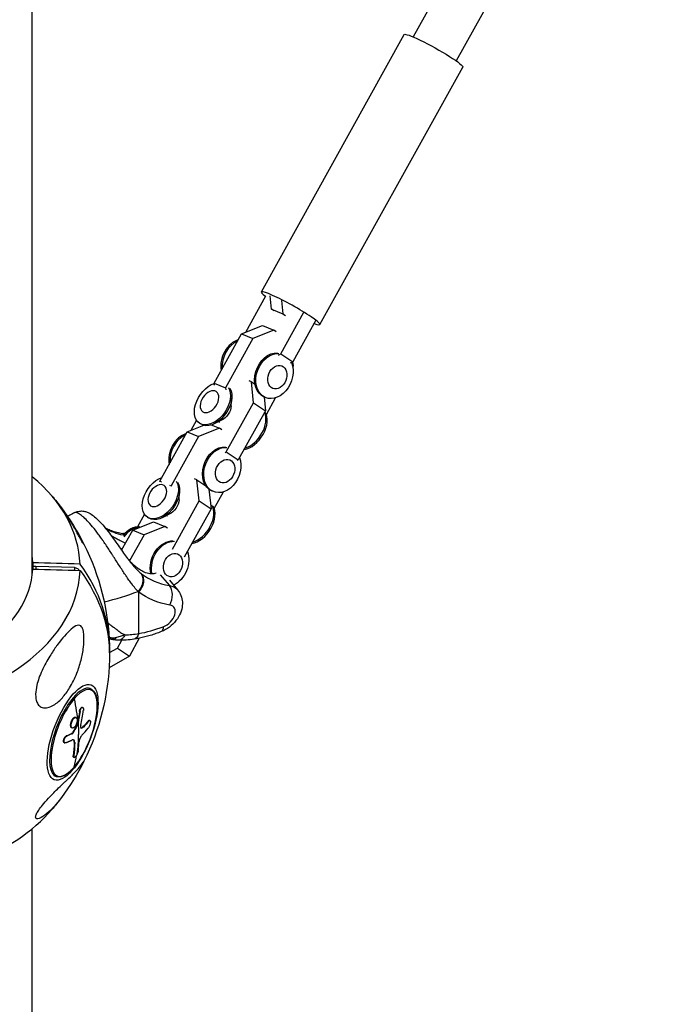
# Model space of a CAD drawing. Units: millimetres. Extents: x -5900 to 5900, y -5900 to 5900.
# Drawn here: x 64 to 344, y -2709 to -2289 of the extents above; entities that cross this region are included whole.
import ezdxf

# ---------------------------------------------------------------- set-up
doc = ezdxf.new("R2010")
doc.units = ezdxf.units.MM
doc.header["$LTSCALE"] = 20
doc.layers.add('2d', color=230, linetype='Continuous')

msp = doc.modelspace()

# ---------------------------------------------------------------- linework, layer by layer
at = {"layer": '2d'}
for p, q in [((69.85, -2525.94), (69.85, -1743.17)), ((326.21, -2127.27), (232.11, -2296.67)), ((344.26, -2138.03), (250.46, -2306.87)), ((167.48, -2405.29), (228.36, -2295.69)), ((192.39, -2419.13), (253.28, -2309.53)), ((169.18, -2407.12), (160.64, -2422.5)), ((171.82, -2412.64), (171.16, -2406.94)), ((175.99, -2408.93), (176.65, -2414.63)), ((172.86, -2413.33), (171.82, -2412.64)), ((171.82, -2412.64), (176.65, -2414.63)), ((175.74, -2431.66), (185.61, -2413.89)), ((176.65, -2414.63), (177.69, -2415.32)), ((190.68, -2417.29), (180.81, -2435.07)), ((159.06, -2423.13), (167.95, -2419.6)), ((172.79, -2421.59), (163.89, -2425.12)), ((167.95, -2419.6), (172.79, -2421.59)), ((173.82, -2422.28), (172.79, -2421.59)), ((147.43, -2444.07), (159.06, -2423.13)), ((163.89, -2425.12), (152.26, -2446.06)), ((159.06, -2423.13), (163.89, -2425.12)), ((174.72, -2432.24), (175.74, -2431.66)), ((175.74, -2431.66), (180.81, -2435.07)), ((180.81, -2435.07), (179.79, -2435.65)), ((181.13, -2436.71), (180.91, -2434.88)), ((180.83, -2437.25), (181.13, -2436.71)), ((163.21, -2443.57), (162.22, -2443.16)), ((164.17, -2452.48), (163.21, -2443.57)), ((163.21, -2443.57), (164.76, -2444.6)), ((147.53, -2444.97), (147.43, -2444.07)), ((147.43, -2444.07), (152.26, -2446.06)), ((152.26, -2446.06), (152.36, -2446.96)), ((154.66, -2453.71), (154.87, -2450.3)), ((168.61, -2450), (169.24, -2455.89)), ((169.27, -2450.27), (168.74, -2450.06)), ((169.6, -2457.46), (173.52, -2450.4)), ((152.54, -2473.41), (164.17, -2452.48)), ((169.24, -2455.89), (157.61, -2476.82)), ((164.17, -2452.48), (169.24, -2455.89)), ((139.87, -2459.88), (137.44, -2464.26)), ((150.48, -2459.93), (147.4, -2461.41)), ((149.75, -2460.79), (149.08, -2460.6)), ((124.23, -2485.82), (135.86, -2464.88)), ((135.86, -2464.88), (142.96, -2462.06)), ((135.86, -2464.88), (140.69, -2466.88)), ((149.59, -2463.34), (140.69, -2466.88)), ((141.07, -2461.09), (141.62, -2461.47)), ((146.13, -2461.91), (149.59, -2463.34)), ((150.63, -2464.03), (149.59, -2463.34)), ((140.69, -2466.88), (129.06, -2487.81)), ((152.1, -2473.66), (152.54, -2473.41)), ((152.54, -2473.41), (157.61, -2476.82)), ((157.61, -2476.82), (157.17, -2477.07)), ((124.26, -2486.04), (124.23, -2485.82)), ((124.23, -2485.82), (124.94, -2486.11)), ((140.02, -2485.32), (139.03, -2484.91)), ((140.98, -2494.23), (140.02, -2485.32)), ((140.02, -2485.32), (143.84, -2487.89)), ((128.35, -2487.52), (129.06, -2487.81)), ((129.06, -2487.81), (129.09, -2488.03)), ((145.15, -2489.27), (146.05, -2497.64)), ((129.55, -2514.79), (140.98, -2494.23)), ((132.43, -2493.72), (132.64, -2490.31)), ((140.98, -2494.23), (146.05, -2497.64)), ((147.04, -2490.29), (146.51, -2490.07)), ((147.37, -2497.47), (151.29, -2490.42)), ((146.05, -2497.64), (134.62, -2518.2)), ((117.64, -2499.89), (114.63, -2505.32)), ((118.84, -2501.11), (119.4, -2501.48)), ((128.25, -2499.94), (125.17, -2501.42)), ((127.52, -2500.8), (126.85, -2500.62)), ((107.9, -2515.21), (112.67, -2506.64)), ((112.67, -2506.64), (121.57, -2503.1)), ((112.67, -2506.64), (117.5, -2508.63)), ((126.4, -2505.09), (117.5, -2508.63)), ((121.57, -2503.1), (126.4, -2505.09)), ((127.43, -2505.79), (126.4, -2505.09)), ((117.5, -2508.63), (111.29, -2519.79)), ((70.07, -2520.6), (70.07, -2523.29)), ((71.41, -2522.16), (70.07, -2522.14)), ((87.79, -2522.58), (71.41, -2522.16)), ((71.41, -2522.16), (71.41, -2523.33)), ((89.5, -2523.37), (87.79, -2522.58)), ((87.79, -2522.58), (87.79, -2523.75)), ((89.5, -2523.37), (89.5, -2523.8)), ((124.39, -2525.7), (128.29, -2530.25)), ((128.29, -2528.05), (131.74, -2532.08)), ((115.23, -2550.7), (115.23, -2533.03)), ((109.3, -2551.25), (109.3, -2551.25)), ((115.46, -2552.7), (111.22, -2560.32)), ((102.78, -2558.84), (106.15, -2556.92)), ((106.15, -2556.92), (108.01, -2553.57)), ((106.15, -2556.92), (111.22, -2560.32)), ((111.22, -2560.32), (102.62, -2565.24)), ((93.57, -2573.76), (94.57, -2574.15)), ((91.13, -2582.09), (91.35, -2582.17)), ((88.27, -2586.35), (88.48, -2586.44)), ((89.99, -2583.84), (90.21, -2583.92)), ((86.45, -2588.32), (86.67, -2588.4)), ((89.01, -2589.23), (89.22, -2589.32)), ((89.09, -2588.99), (89.31, -2589.07)), ((91.44, -2590.42), (91.66, -2590.51)), ((93.76, -2587.86), (93.98, -2587.95)), ((94.21, -2587.62), (94.42, -2587.7)), ((84.37, -2594.31), (84.58, -2594.39)), ((86.69, -2590.89), (86.91, -2590.97)), ((86.74, -2593.26), (86.96, -2593.34)), ((87.07, -2592.9), (87.28, -2592.98)), ((90.63, -2590.94), (90.68, -2590.96)), ((83.46, -2597.17), (83.68, -2597.25)), ((87.74, -2597.02), (87.95, -2597.1)), ((87.31, -2602.78), (87.52, -2602.86)), ((87.46, -2603.39), (87.67, -2603.48)), ((79.01, -2611.16), (80, -2611.55)), ((69.85, -3951.66), (69.85, -2633.78))]:
    msp.add_line(p, q, dxfattribs=at)
at = {"layer": '2d', "extrusion": (0, 0, -1)}
for start, end in [(139.4983, 143.1431), (153.2783, 178.3476), (181.6524, 206.7217), (216.8569, 220.5017)]:
    msp.add_arc((0, -2558.86), 102.82, start, end, dxfattribs=at)
for centre, major_axis, ratio, start_param, end_param in [((240.82, -2302.61), (-12.46, 6.92), 0.099499, 0, 3.141593), ((172.53, -2440.84), (3.8, 9.21), 0.757146, 3.141593, 6.022968), ((173.06, -2441.06), (3.8, 9.21), 0.757146, 0.638279, 6.022968), ((174.26, -2441.56), (1.96, 4.77), 0.757146, 3.141593, 9.424778), ((146.62, -2452.83), (5.56, 8.27), 0.645624, 0.282463, 5.583787), ((147.18, -2453.2), (5.56, 8.27), 0.645624, 0.282463, 3.141593), ((150.35, -2455.33), (3.11, 4.63), 0.645624, 0.834225, 2.307368), ((150.3, -2480.86), (3.8, 9.21), 0.757146, 3.141593, 6.022968), ((150.83, -2481.07), (3.8, 9.21), 0.757146, 0.687129, 6.022968), ((152.03, -2481.57), (1.96, 4.77), 0.757146, 3.141593, 9.424778), ((124.4, -2492.84), (5.56, 8.27), 0.645624, 0.282463, 5.57065), ((124.95, -2493.21), (5.56, 8.27), 0.645624, 0.282463, 3.141593), ((128.12, -2495.34), (3.11, 4.63), 0.645624, 0.834225, 2.307368), ((134.84, -2467.48), (39.51, 33.81), 0.639313, 2.693657, 2.91322), ((107.46, -2514.04), (0.98, 5.92), 0.677226, 0, 0.170482), ((128.08, -2520.87), (3.8, 9.21), 0.757146, 3.934068, 6.022968), ((128.61, -2521.09), (3.8, 9.21), 0.757146, 3.958069, 6.022968), ((129.8, -2521.58), (1.96, 4.77), 0.757146, 3.141593, 9.424778), ((128.61, -2521.09), (3.8, 9.21), 0.757146, 0.687129, 2.464669), ((0, -2560.21), (102.8, 0), 0.738215, -0.500131, 0.021292), ((122.62, -2539.88), (9.12, 7.8), 0.639313, -0.493417, 0), ((155.84, -2492.02), (44.06, 37.71), 0.639313, 2.648176, 3.013185), ((122.62, -2544.31), (-2.18, 5.59), 0.369108, 2.383019, 3.141593), ((112.23, -2547.2), (-0.96, 5.92), 0.530993, 2.286759, 3.141593), ((87.05, -2592.76), (7.86, 20.18), 0.369108, 3.141593, 9.424778), ((0.59, -2559.09), (-77.87, 66.65), 0.639313, 2.447855, 2.574932), ((-0.81, -2559.62), (-35.94, 95.94), 0.882517, 2.132158, 2.180971), ((-0.6, -2559.7), (-35.94, 95.94), 0.882517, 2.132158, 2.180971), ((-0.81, -2559.62), (-35.94, 95.94), 0.882517, 2.180971, 2.185061), ((-0.6, -2559.7), (-35.94, 95.94), 0.882517, 2.180971, 2.185061), ((0.81, -2559.17), (-77.87, 66.65), 0.639313, 2.574932, 2.640918), ((0.72, -2557.77), (-102.01, 9.93), 0.563525, 3.51252, 3.564574), ((0.94, -2557.86), (-102.01, 9.93), 0.563525, 3.51252, 3.564574), ((1, -2557.13), (-100.33, 20.87), 0.384771, 3.613007, 3.656506), ((1.22, -2557.22), (-100.33, 20.87), 0.384771, 3.613007, 3.656506), ((-0.97, -2560.91), (-77.68, 66.8), 0.641798, 2.660047, 2.738311), ((-0.75, -2560.99), (-77.68, 66.8), 0.641798, 2.660047, 2.738311), ((87.29, -2607.3), (-0.38, 0.325), 0.639313, 2.833982, 3.141593)]:
    msp.add_ellipse(centre, major_axis=major_axis, ratio=ratio, start_param=start_param, end_param=end_param, dxfattribs=at)
at = {"layer": '2d'}
for centre, major_axis, ratio, start_param, end_param in [((179.93, -2412.21), (-12.46, 6.92), 0.099499, 2.555014, 6.869764), ((158.15, -2434.92), (3.8, 9.21), 0.757146, 0.556113, 2.279661), ((158.68, -2435.14), (3.8, 9.21), 0.757146, 0.65995, 2.175824), ((162.27, -2463.34), (5.56, 8.27), 0.645624, 3.665462, 6.000722), ((161.71, -2462.97), (5.56, 8.27), 0.645624, 3.780363, 5.905743), ((135.93, -2474.93), (3.8, 9.21), 0.757146, 0.556113, 2.279661), ((136.46, -2475.15), (3.8, 9.21), 0.757146, 0.65995, 2.175824), ((0, -2522.46), (90.23, 0), 0.674565, 0.022167, 0.685475), ((140.04, -2503.35), (5.56, 8.27), 0.645624, 3.665462, 6.000722), ((139.48, -2502.98), (5.56, 8.27), 0.645624, 3.780363, 6.000722), ((113.7, -2514.94), (3.8, 9.21), 0.757146, 0.260218, 1.209233), ((114.23, -2515.16), (3.8, 9.21), 0.757146, 0.340567, 1.246542), ((0, -2521.95), (70.1, 0), 0.674565, 0.028535, 0.08448), ((0, -2521.95), (70.1, 0), 0.674565, 3.170127, 6.254651), ((5.82, -2557.51), (95.6, 0), 0.738215, 0.497869, 0.504802), ((0, -2557.51), (102.8, 0), 0.738215, -0.017779, 0.500131), ((0, -2522.46), (90.23, 0), 0.674565, 3.16376, 6.261018), ((112.23, -2529.52), (3.7, 4.73), 0.762616, 4.559569, 6.130366), ((152.84, -2488.51), (39.51, 33.81), 0.639313, 3.27, 3.63501), ((125.46, -2535.07), (0.98, 5.92), 0.677226, 4.194564, 5.76536), ((74.59, -2485.18), (-81.29, 0), 0.674565, 1.895306, 2.08982), ((125.62, -2543.39), (4.56, 3.9), 0.639313, 4.211715, 6.776602), ((125.62, -2513.56), (35.25, 30.17), 0.639313, 3.950146, 4.211715), ((87.29, -2592.85), (7.28, 18.7), 0.369108, 0, 0.812222), ((87.71, -2593.02), (7.14, 18.33), 0.369108, 3.953815, 7.095408), ((87.29, -2592.85), (7.28, 18.7), 0.369108, 0.812222, 3.141593), ((87.29, -2578.4), (-0.38, 0.325), 0.639313, 3.835331, 5.213063), ((87.71, -2593.02), (7.14, 18.33), 0.369108, 0.812222, 3.953815), ((0.81, -2559.17), (-37.35, 95.45), 0.879915, 4.072683, 4.138284), ((0.81, -2559.17), (-77.87, 66.65), 0.639313, 3.53028, 3.642267), ((0.64, -2561.01), (-102.02, 9.61), 0.567812, 2.710197, 2.768873), ((0.59, -2559.09), (-77.87, 66.65), 0.639313, 3.449203, 3.521002), ((0, -2595.25), (90.23, 0), 0.674565, 3.664305, 5.760473)]:
    msp.add_ellipse(centre, major_axis=major_axis, ratio=ratio, start_param=start_param, end_param=end_param, dxfattribs=at)
at = {"layer": '2d', "extrusion": (0, 0, -1)}
for centre in [(145.37, -2451.98), (123.14, -2491.99)]:
    msp.add_ellipse(centre, major_axis=(2.88, 4.28), ratio=0.645624, dxfattribs=at)
at = {"layer": '2d'}
for points, knots in [([(91.84, -2512.62), (91.9, -2512.74), (91.92, -2512.81), (91.86, -2512.78), (91.79, -2512.7), (91.55, -2512.36), (91.42, -2512.17), (91.12, -2511.66), (90.96, -2511.38), (90.57, -2510.7), (90.35, -2510.31), (89.78, -2509.28), (89.41, -2508.6), (88.35, -2506.68), (87.53, -2505.22), (85.69, -2502.16), (84.72, -2500.64), (83.27, -2498.54), (82.77, -2497.85), (82.27, -2497.18)], [-39.438453, -39.438453, -39.438453, -39.438453, -35.613595, -35.613595, -32.391806, -32.391806, -30.304297, -30.304297, -28.567857, -28.567857, -26.664609, -26.664609, -23.618001, -23.618001, -17.480631, -17.480631, -11.147852, -11.147852, -7.91795, -7.91795, -7.91795, -7.91795]), ([(88.01, -2499.2), (87.29, -2499.56), (86.59, -2499.93), (85.56, -2500.49), (85.23, -2500.68), (84.9, -2500.86)], [5.56057731, 5.56057731, 5.56057731, 5.56057731, 5.57272151, 5.57272151, 5.57852992, 5.57852992, 5.57852992, 5.57852992]), ([(88, -2499.2), (88.61, -2498.89), (89.27, -2498.69), (90.57, -2498.5), (91.22, -2498.52), (92.36, -2498.69), (92.86, -2498.85), (93.76, -2499.2), (94.16, -2499.41), (95.2, -2500.02), (95.79, -2500.47), (97.84, -2502.19), (99.43, -2503.88), (102.5, -2507.65), (103.98, -2509.67), (106.7, -2513.5), (107.98, -2515.35), (110.3, -2518.55), (111.38, -2519.99), (112.52, -2521.37), (112.66, -2521.53), (112.8, -2521.7)], [0, 0, 0, 0, 0.210455, 0.210455, 0.419185, 0.419185, 0.618592, 0.618592, 0.835069, 0.835069, 1.23234, 1.23234, 2.170795, 2.170795, 2.950319, 2.950319, 3.601267, 3.601267, 4.162609, 4.162609, 4.240975, 4.240975, 4.240975, 4.240975]), ([(95, -2504.55), (94.21, -2503.64), (93.47, -2502.83), (92.09, -2501.47), (91.46, -2500.9), (90.88, -2500.45), (90.87, -2500.44), (90.85, -2500.43), (90.82, -2500.4), (90.75, -2500.35), (90.61, -2500.25), (90.35, -2500.06), (90.14, -2499.91), (89.73, -2499.65), (89.49, -2499.51), (88.82, -2499.19), (88.47, -2499.11), (88.21, -2499.14), (88.21, -2499.14), (88.2, -2499.14), (88.18, -2499.14), (88.15, -2499.15), (88.1, -2499.16), (88.05, -2499.18), (88.01, -2499.19), (88, -2499.2)], [0.4998404, 0.4998404, 0.4998404, 0.4998404, 0.5623603, 0.5623603, 0.6248803, 0.6248803, 0.6258572, 0.6258572, 0.626834, 0.6287878, 0.6326953, 0.6405103, 0.6561403, 0.6561403, 0.6874002, 0.6874002, 0.7499202, 0.7499202, 0.7508971, 0.7508971, 0.7518739, 0.7538277, 0.7577352, 0.7655502, 0.7677079, 0.7677079, 0.7677079, 0.7677079]), ([(114.13, -2531.92), (113.62, -2531.33), (113.12, -2530.7), (112.58, -2530.01), (112.56, -2529.97), (112.51, -2529.91), (112.43, -2529.81), (112.25, -2529.57), (111.9, -2529.1), (111.59, -2528.68), (110.97, -2527.83), (110.56, -2527.24), (110.12, -2526.59), (110.09, -2526.56), (110.04, -2526.48), (109.96, -2526.37), (109.79, -2526.11), (109.43, -2525.58), (109.12, -2525.12), (108.49, -2524.17), (108.07, -2523.52), (106.78, -2521.54), (105.89, -2520.15), (104.98, -2518.72), (104.96, -2518.7), (104.94, -2518.66), (104.9, -2518.6), (104.81, -2518.46), (104.63, -2518.18), (104.27, -2517.62), (103.96, -2517.13), (103.33, -2516.16), (102.91, -2515.5), (101.61, -2513.53), (100.73, -2512.2), (99.82, -2510.89), (99.8, -2510.87), (99.78, -2510.83), (99.74, -2510.78), (99.65, -2510.65), (99.47, -2510.4), (99.12, -2509.9), (98.82, -2509.47), (98.21, -2508.63), (97.8, -2508.08), (96.59, -2506.48), (95.78, -2505.47), (95, -2504.55)], [0.0212604, 0.0212604, 0.0212604, 0.0212604, 0.06248, 0.06248, 0.0644326, 0.0644326, 0.0663851, 0.0702901, 0.0781001, 0.0937201, 0.0937201, 0.1249601, 0.1249601, 0.1269126, 0.1269126, 0.1288651, 0.1327701, 0.1405801, 0.1562001, 0.1562001, 0.1874401, 0.1874401, 0.2499202, 0.2499202, 0.2508964, 0.2508964, 0.2518727, 0.2538252, 0.2577302, 0.2655402, 0.2811602, 0.2811602, 0.3124002, 0.3124002, 0.3748803, 0.3748803, 0.3758565, 0.3758565, 0.3768328, 0.3787853, 0.3826903, 0.3905003, 0.4061203, 0.4061203, 0.4373603, 0.4373603, 0.4998404, 0.4998404, 0.4998404, 0.4998404]), ([(100.88, -2505.66), (101.1, -2505.78), (101.33, -2505.9), (102.23, -2506.33), (102.93, -2506.62), (104.4, -2507.16), (105.16, -2507.39), (106.75, -2507.8), (107.58, -2507.98), (108.43, -2508.12)], [3.8913214, 3.8913214, 3.8913214, 3.8913214, 3.9166781, 3.9166781, 3.98968, 3.98968, 4.0626819, 4.0626819, 4.1356838, 4.1356838, 4.1356838, 4.1356838]), ([(103.4, -2508.9), (103.64, -2509.05), (103.88, -2509.19), (104.38, -2509.48), (104.63, -2509.63), (105.15, -2509.92), (105.41, -2510.06), (106.22, -2510.51), (106.78, -2510.8), (108.07, -2511.47), (108.8, -2511.84), (109.56, -2512.22)], [0.117968887, 0.117968887, 0.117968887, 0.117968887, 0.11922636, 0.11922636, 0.120407097, 0.120407097, 0.121587834, 0.121587834, 0.123949309, 0.123949309, 0.126832817, 0.126832817, 0.126832817, 0.126832817]), ([(122.62, -2525.02), (122.29, -2525.13), (121.95, -2525.21), (121.25, -2525.3), (120.89, -2525.31), (120.15, -2525.28), (119.76, -2525.23), (118.58, -2524.98), (117.76, -2524.69), (116.48, -2524.03), (116.04, -2523.77), (115.36, -2523.33), (115.13, -2523.17), (114.66, -2522.83), (114.43, -2522.66), (113.73, -2522.1), (113.25, -2521.69), (112.53, -2521.02), (112.28, -2520.79), (111.79, -2520.3), (111.54, -2520.05), (111.23, -2519.72), (111.17, -2519.66), (111.11, -2519.6)], [0.06005727, 0.06005727, 0.06005727, 0.06005727, 0.06249729, 0.06249729, 0.0648626, 0.0648626, 0.06722791, 0.06722791, 0.07195852, 0.07195852, 0.07432383, 0.07432383, 0.07550649, 0.07550649, 0.07668914, 0.07668914, 0.07905445, 0.07905445, 0.08023711, 0.08023711, 0.08141976, 0.08141976, 0.08171078, 0.08171078, 0.08171078, 0.08171078]), ([(112.8, -2521.7), (112.96, -2521.88), (113.12, -2522.06), (113.44, -2522.43), (113.69, -2522.7), (113.98, -2523.01), (114.1, -2523.14), (114.18, -2523.23), (114.23, -2523.27), (114.91, -2523.98), (115.54, -2524.56), (116.16, -2525.07)], [0.8914809, 0.8914809, 0.8914809, 0.8914809, 0.90625, 0.90625, 0.921875, 0.9296875, 0.9335937, 0.9335937, 0.9375, 0.9375, 1, 1, 1, 1]), ([(131.74, -2532.08), (132.36, -2532.81), (132.85, -2533.64), (133.55, -2535.41), (133.74, -2536.35), (133.87, -2538.33), (133.75, -2539.35), (133.23, -2541.49), (132.77, -2542.58), (131.53, -2544.72), (130.72, -2545.74), (128.85, -2547.58), (127.79, -2548.38), (126.04, -2549.37), (125.43, -2549.66), (124.8, -2549.9)], [5.782511, 5.782511, 5.782511, 5.782511, 5.99919, 5.99919, 6.230617, 6.230617, 6.506603, 6.506603, 6.851562, 6.851562, 7.246693, 7.246693, 7.650205, 7.650205, 7.853982, 7.853982, 7.853982, 7.853982]), ([(71.3, -2576.79), (71.3, -2576.7), (71.3, -2576.6), (71.33, -2575.26), (71.53, -2573.96), (72.29, -2570.77), (73.03, -2568.67), (75.03, -2564.27), (76.19, -2562.18), (78.3, -2558.74), (79.28, -2557.29), (80.43, -2555.71), (80.6, -2555.47), (80.77, -2555.24), (81.7, -2554), (82.63, -2552.84), (84.49, -2550.71), (85.46, -2549.69), (87.36, -2548.04), (88.23, -2547.45), (89.37, -2547.13), (89.79, -2547.1), (90.41, -2547.35), (90.64, -2547.52), (91.03, -2548.01), (91.18, -2548.29), (91.45, -2548.98), (91.56, -2549.39), (91.78, -2550.48), (91.85, -2551.21), (91.94, -2553.26), (91.87, -2554.82), (91.46, -2558.36), (91.09, -2560.26), (90.16, -2563.95), (89.56, -2565.82), (88, -2569.79), (86.96, -2571.91), (84.84, -2575.35), (83.8, -2576.78), (81.97, -2578.81), (81.22, -2579.53), (79.77, -2580.69), (79.07, -2581.17), (77.55, -2581.96), (76.71, -2582.26), (75.02, -2582.46), (74.26, -2582.34), (73.1, -2581.74), (72.65, -2581.34), (71.95, -2580.29), (71.7, -2579.7), (71.37, -2578.32), (71.3, -2577.57), (71.3, -2576.79)], [-27.995007, -27.995007, -27.995007, -27.995007, -27.628902, -27.628902, -22.714655, -22.714655, -15.117261, -15.117261, -7.39222, -7.39222, -1.122377, -1.122377, 0, 0, 0, 5.941145, 5.941145, 12.141473, 12.141473, 18.568377, 18.568377, 21.852266, 21.852266, 23.833908, 23.833908, 25.455354, 25.455354, 27.237915, 27.237915, 30.065329, 30.065329, 35.581787, 35.581787, 41.843779, 41.843779, 48.495538, 48.495538, 56.766653, 56.766653, 63.301413, 63.301413, 67.391587, 67.391587, 70.925513, 70.925513, 74.916377, 74.916377, 79.059186, 79.059186, 82.355636, 82.355636, 85.343832, 85.343832, 88.422264, 88.422264, 88.422264, 88.422264]), ([(102.03, -2546.11), (102.05, -2546.13), (102.09, -2546.17), (102.14, -2546.21), (102.18, -2546.24), (102.2, -2546.26), (102.21, -2546.27), (102.21, -2546.27), (102.22, -2546.27), (102.46, -2546.47), (102.73, -2546.69), (103.2, -2547.06), (103.37, -2547.18), (103.63, -2547.38), (103.77, -2547.48), (103.93, -2547.6), (104.01, -2547.66), (104.06, -2547.69), (104.08, -2547.71), (104.09, -2547.72), (104.09, -2547.72), (104.1, -2547.72), (104.1, -2547.72), (104.35, -2547.9), (104.54, -2548.04), (104.69, -2548.15)], [0.488204, 0.488204, 0.488204, 0.488204, 0.4921875, 0.4960937, 0.4980469, 0.4990234, 0.4995117, 0.4995117, 0.5, 0.5, 0.5625, 0.5625, 0.59375, 0.59375, 0.609375, 0.6171875, 0.6210937, 0.6230469, 0.6240234, 0.6245117, 0.6247559, 0.6247559, 0.625, 0.625, 0.652254, 0.652254, 0.652254, 0.652254]), ([(104.69, -2548.15), (104.71, -2548.16), (104.73, -2548.18), (104.82, -2548.25), (104.88, -2548.29), (104.95, -2548.34), (104.97, -2548.36), (104.99, -2548.37), (105, -2548.38), (105, -2548.38), (105, -2548.38), (105, -2548.38), (105.01, -2548.38), (105, -2548.38), (105.17, -2548.5), (105.33, -2548.61), (105.54, -2548.78), (105.64, -2548.85), (105.76, -2548.94), (105.81, -2548.98), (105.83, -2549), (105.85, -2549.01), (105.86, -2549.02), (106, -2549.13), (106.2, -2549.29), (106.43, -2549.48), (106.55, -2549.58), (106.61, -2549.63), (106.64, -2549.65), (106.65, -2549.67), (106.66, -2549.67), (106.66, -2549.68), (106.67, -2549.68), (106.71, -2549.72), (106.77, -2549.76), (106.87, -2549.84), (106.92, -2549.88), (107, -2549.93), (107.04, -2549.96), (107.06, -2549.98), (107.07, -2549.98), (107.07, -2549.99), (107.08, -2549.99), (107.22, -2550.09), (107.36, -2550.19), (108.08, -2550.65), (108.7, -2550.96), (109.37, -2551.22)], [0.652254, 0.652254, 0.652254, 0.652254, 0.65625, 0.65625, 0.671875, 0.671875, 0.6796875, 0.6835937, 0.6855469, 0.6865234, 0.6870117, 0.6872559, 0.6872559, 0.6875, 0.6875, 0.71875, 0.71875, 0.734375, 0.7421875, 0.7460937, 0.7480469, 0.7480469, 0.75, 0.75, 0.78125, 0.796875, 0.8046875, 0.8085937, 0.8105469, 0.8115234, 0.8120117, 0.8120117, 0.8125, 0.8125, 0.828125, 0.828125, 0.8359375, 0.8398437, 0.8417969, 0.8427734, 0.8432617, 0.8432617, 0.84375, 0.84375, 0.875, 0.875, 1, 1, 1, 1]), ([(102.61, -2552.36), (102.78, -2552.39), (102.97, -2552.42), (103.33, -2552.45), (103.47, -2552.47), (103.71, -2552.48), (103.79, -2552.48), (103.92, -2552.49), (103.98, -2552.49), (104.05, -2552.49), (104.09, -2552.49), (104.11, -2552.49), (104.52, -2552.49), (104.85, -2552.47), (105.15, -2552.45), (105.17, -2552.44), (105.2, -2552.44)], [0.526241, 0.526241, 0.526241, 0.526241, 0.625, 0.625, 0.6875, 0.6875, 0.71875, 0.71875, 0.734375, 0.7421875, 0.7421875, 0.75, 0.75, 0.875, 0.875, 0.886806, 0.886806, 0.886806, 0.886806]), ([(105.39, -2552.77), (105.25, -2552.89), (105.11, -2553), (104.69, -2553.24), (104.41, -2553.32), (104.09, -2553.3), (104.04, -2553.3), (103.98, -2553.29)], [0.1214086, 0.1214086, 0.1214086, 0.1214086, 0.25, 0.25, 0.5, 0.5, 0.5533697, 0.5533697, 0.5533697, 0.5533697]), ([(109.37, -2551.22), (108.85, -2551.47), (108.3, -2551.7), (107.11, -2552.09), (106.47, -2552.25), (105.78, -2552.36)], [0, 0, 0, 0, 0.5, 0.5, 1, 1, 1, 1]), ([(109.37, -2551.22), (109.1, -2551.83), (108.76, -2552.35), (108.01, -2553.12), (107.6, -2553.38), (107.08, -2553.52), (106.98, -2553.54), (106.87, -2553.55)], [0, 0, 0, 0, 0.25, 0.25, 0.5, 0.5, 0.5591242, 0.5591242, 0.5591242, 0.5591242]), ([(124.8, -2549.9), (124.03, -2550.21), (123.25, -2550.49), (121.7, -2551.03), (120.93, -2551.28), (119.37, -2551.74), (118.6, -2551.96), (117.05, -2552.35), (116.27, -2552.53), (114.73, -2552.85), (113.95, -2553), (113.19, -2553.12)], [1.5707963, 1.5707963, 1.5707963, 1.5707963, 1.6231101, 1.6231101, 1.6754239, 1.6754239, 1.7277376, 1.7277376, 1.7800514, 1.7800514, 1.8323652, 1.8323652, 1.8323652, 1.8323652]), ([(106.65, -2553.56), (106.63, -2553.56), (106.61, -2553.56), (106.54, -2553.56), (106.49, -2553.55), (106.29, -2553.55), (106.15, -2553.54), (105.56, -2553.5), (105.12, -2553.46), (104.45, -2553.37), (104.21, -2553.33), (103.98, -2553.29)], [0, 0, 0, 0, 0.0066137, 0.0066137, 0.0224987, 0.0224987, 0.0701574, 0.0701574, 0.213257, 0.213257, 0.2869626, 0.2869626, 0.2869626, 0.2869626]), ([(94.57, -2574.15), (95.31, -2574.44), (95.93, -2575), (96.92, -2576.65), (97.27, -2577.8), (97.62, -2580.58), (97.62, -2582.22), (97.26, -2585.81), (96.9, -2587.74), (95.89, -2591.7), (95.24, -2593.73), (93.69, -2597.69), (92.8, -2599.62), (90.87, -2603.2), (89.82, -2604.84), (88.4, -2606.74), (88.03, -2607.2), (87.67, -2607.62)], [5.524611, 5.524611, 5.524611, 5.524611, 5.801507, 5.801507, 6.120262, 6.120262, 6.450127, 6.450127, 6.775364, 6.775364, 7.098501, 7.098501, 7.421103, 7.421103, 7.744261, 7.744261, 7.853982, 7.853982, 7.853982, 7.853982]), ([(89.99, -2583.84), (90.01, -2583.74), (90.03, -2583.64), (90.07, -2583.44), (90.1, -2583.34), (90.16, -2583.15), (90.2, -2583.06), (90.27, -2582.88), (90.31, -2582.79), (90.44, -2582.55), (90.53, -2582.41), (90.73, -2582.2), (90.83, -2582.13), (90.97, -2582.07), (91.01, -2582.07), (91.08, -2582.07), (91.11, -2582.08), (91.13, -2582.09)], [0, 0, 0, 0, 0.0625, 0.0625, 0.125, 0.125, 0.1875, 0.1875, 0.25, 0.25, 0.375, 0.375, 0.5, 0.5, 0.5625, 0.5625, 0.6029576, 0.6029576, 0.6029576, 0.6029576]), ([(90.21, -2583.92), (90.23, -2583.75), (90.27, -2583.58), (90.32, -2583.41), (90.37, -2583.24), (90.44, -2583.08), (90.5, -2582.93), (90.57, -2582.78), (90.65, -2582.64), (90.73, -2582.53), (90.81, -2582.42), (90.9, -2582.33), (90.98, -2582.26), (91.06, -2582.2), (91.15, -2582.16), (91.22, -2582.16), (91.3, -2582.15), (91.37, -2582.17), (91.43, -2582.22), (91.49, -2582.27), (91.54, -2582.34), (91.57, -2582.44), (91.61, -2582.54), (91.64, -2582.66), (91.65, -2582.8), (91.66, -2582.94), (91.66, -2583.1), (91.64, -2583.27), (91.64, -2583.31), (91.63, -2583.36), (91.62, -2583.41)], [0, 0, 0, 0, 0.108263, 0.108263, 0.108263, 0.216637, 0.216637, 0.216637, 0.324631, 0.324631, 0.324631, 0.431995, 0.431995, 0.431995, 0.53889, 0.53889, 0.53889, 0.64568, 0.64568, 0.64568, 0.75277, 0.75277, 0.75277, 0.860435, 0.860435, 0.860435, 0.968703, 0.968703, 0.968703, 1, 1, 1, 1]), ([(86.45, -2588.32), (86.5, -2588.17), (86.55, -2588.03), (86.68, -2587.74), (86.74, -2587.6), (86.89, -2587.34), (86.96, -2587.22), (87.08, -2587.05), (87.12, -2586.99), (87.2, -2586.89), (87.24, -2586.84), (87.36, -2586.7), (87.45, -2586.62), (87.57, -2586.52), (87.61, -2586.49), (87.7, -2586.44), (87.74, -2586.42), (87.86, -2586.36), (87.94, -2586.34), (88.05, -2586.32), (88.09, -2586.32), (88.16, -2586.32), (88.2, -2586.33), (88.24, -2586.34), (88.25, -2586.35), (88.27, -2586.35)], [0.4999991, 0.4999991, 0.4999991, 0.4999991, 0.5312492, 0.5312492, 0.5624992, 0.5624992, 0.5937493, 0.5937493, 0.6093743, 0.6093743, 0.6249993, 0.6249993, 0.6562494, 0.6562494, 0.6718744, 0.6718744, 0.6874994, 0.6874994, 0.7187495, 0.7187495, 0.7343745, 0.7343745, 0.7499996, 0.7499996, 0.7559174, 0.7559174, 0.7559174, 0.7559174]), ([(86.67, -2588.4), (86.86, -2587.81), (87.17, -2587.24), (87.83, -2586.51), (88.17, -2586.35), (88.72, -2586.5), (88.9, -2586.83), (89, -2587.78), (88.92, -2588.4), (88.72, -2589)], [0.5, 0.5, 0.5, 0.5, 0.625, 0.625, 0.75, 0.75, 0.875, 0.875, 1, 1, 1, 1]), ([(86.69, -2590.89), (86.69, -2590.88), (86.68, -2590.88), (86.66, -2590.87), (86.62, -2590.85), (86.57, -2590.82), (86.54, -2590.79), (86.53, -2590.78), (86.52, -2590.77), (86.5, -2590.75), (86.45, -2590.7), (86.42, -2590.65), (86.38, -2590.59), (86.37, -2590.57), (86.35, -2590.53), (86.32, -2590.47), (86.3, -2590.4), (86.28, -2590.32), (86.27, -2590.3), (86.26, -2590.24), (86.24, -2590.16), (86.23, -2590.08), (86.22, -2589.96), (86.21, -2589.9), (86.21, -2589.77), (86.21, -2589.71), (86.21, -2589.57), (86.21, -2589.5), (86.23, -2589.36), (86.23, -2589.29), (86.26, -2589.07), (86.29, -2588.92), (86.34, -2588.7), (86.36, -2588.62), (86.4, -2588.47), (86.43, -2588.39), (86.45, -2588.32)], [0.2559297, 0.2559297, 0.2559297, 0.2559297, 0.257812, 0.257812, 0.2656245, 0.2812495, 0.2812495, 0.2851557, 0.2851557, 0.289062, 0.2968745, 0.3124994, 0.3124994, 0.3203119, 0.3203119, 0.3281244, 0.3437494, 0.3437494, 0.3515619, 0.3515619, 0.3593744, 0.3749993, 0.3749993, 0.3906243, 0.3906243, 0.4062493, 0.4062493, 0.4218742, 0.4218742, 0.4374992, 0.4374992, 0.4687492, 0.4687492, 0.4843741, 0.4843741, 0.4999991, 0.4999991, 0.4999991, 0.4999991]), ([(88.72, -2589), (88.53, -2589.61), (88.22, -2590.16), (87.56, -2590.89), (87.21, -2591.06), (86.68, -2590.9), (86.49, -2590.58), (86.39, -2589.62), (86.47, -2589), (86.67, -2588.4)], [0, 0, 0, 0, 0.125, 0.125, 0.25, 0.25, 0.375, 0.375, 0.5, 0.5, 0.5, 0.5]), ([(89.22, -2589.32), (89.07, -2589.63), (88.91, -2589.93), (88.59, -2590.55), (88.44, -2590.85), (88.11, -2591.46), (87.95, -2591.77), (87.7, -2592.22), (87.62, -2592.38), (87.45, -2592.68), (87.37, -2592.83), (87.28, -2592.98)], [0, 0, 0, 0, 0.25, 0.25, 0.5, 0.5, 0.75, 0.75, 0.875, 0.875, 1, 1, 1, 1]), ([(89.22, -2589.32), (89.24, -2589.28), (89.26, -2589.23), (89.28, -2589.19), (89.29, -2589.15), (89.3, -2589.11), (89.31, -2589.07)], [0, 0, 0, 0, 0.536906, 0.536906, 0.536906, 1, 1, 1, 1]), ([(90.49, -2589.78), (90.46, -2589.94), (90.44, -2590.1), (90.43, -2590.24), (90.43, -2590.38), (90.43, -2590.51), (90.45, -2590.62), (90.47, -2590.72), (90.5, -2590.81), (90.55, -2590.87), (90.58, -2590.91), (90.63, -2590.95), (90.68, -2590.96)], [0, 0, 0, 0, 0.263282, 0.263282, 0.263282, 0.526692, 0.526692, 0.526692, 0.789921, 0.789921, 0.789921, 1, 1, 1, 1]), ([(90.57, -2590.89), (90.59, -2590.89), (90.6, -2590.89), (90.64, -2590.89), (90.66, -2590.89), (90.72, -2590.88), (90.76, -2590.87), (90.82, -2590.86), (90.85, -2590.85), (90.88, -2590.83), (90.9, -2590.82), (90.91, -2590.82), (90.92, -2590.82), (91.07, -2590.74), (91.24, -2590.62), (91.44, -2590.42)], [0.1274069, 0.1274069, 0.1274069, 0.1274069, 0.1875, 0.1875, 0.25, 0.25, 0.375, 0.375, 0.4375, 0.46875, 0.484375, 0.484375, 0.5, 0.5, 1, 1, 1, 1]), ([(93.98, -2587.95), (94.19, -2587.7), (94.37, -2587.63), (94.6, -2587.86), (94.65, -2588.16), (94.57, -2588.97), (94.44, -2589.47), (94.09, -2590.4), (93.88, -2590.8), (93.67, -2591.05)], [0, 0, 0, 0, 0.25, 0.25, 0.5, 0.5, 0.75, 0.75, 1, 1, 1, 1]), ([(93.76, -2587.86), (93.79, -2587.83), (93.81, -2587.8), (93.85, -2587.77), (93.86, -2587.76), (93.89, -2587.73), (93.9, -2587.72), (93.94, -2587.69), (93.96, -2587.68), (94, -2587.65), (94.03, -2587.64), (94.09, -2587.61), (94.13, -2587.6), (94.18, -2587.61), (94.19, -2587.61), (94.21, -2587.62)], [0, 0, 0, 0, 0.03125, 0.03125, 0.046875, 0.046875, 0.0625, 0.0625, 0.09375, 0.09375, 0.125, 0.125, 0.1875, 0.1875, 0.2089022, 0.2089022, 0.2089022, 0.2089022]), ([(83.46, -2597.17), (83.42, -2597.15), (83.39, -2597.13), (83.32, -2597.07), (83.29, -2597.03), (83.21, -2596.88), (83.18, -2596.75), (83.16, -2596.44), (83.18, -2596.26), (83.23, -2595.98), (83.26, -2595.89), (83.32, -2595.7), (83.35, -2595.6), (83.47, -2595.32), (83.57, -2595.13), (83.73, -2594.89), (83.78, -2594.81), (83.9, -2594.67), (83.96, -2594.61), (84.08, -2594.49), (84.13, -2594.45), (84.25, -2594.36), (84.31, -2594.33), (84.37, -2594.31)], [0.1320472, 0.1320472, 0.1320472, 0.1320472, 0.1875, 0.1875, 0.25, 0.25, 0.375, 0.375, 0.5, 0.5, 0.5625, 0.5625, 0.625, 0.625, 0.75, 0.75, 0.8125, 0.8125, 0.875, 0.875, 0.9375, 0.9375, 1, 1, 1, 1]), ([(84, -2597.24), (83.9, -2597.27), (83.81, -2597.29), (83.73, -2597.27), (83.65, -2597.25), (83.58, -2597.2), (83.52, -2597.13), (83.47, -2597.06), (83.43, -2596.97), (83.41, -2596.85), (83.38, -2596.73), (83.38, -2596.6), (83.39, -2596.45), (83.4, -2596.3), (83.43, -2596.14), (83.48, -2595.98), (83.52, -2595.81), (83.58, -2595.65), (83.65, -2595.49), (83.73, -2595.33), (83.81, -2595.17), (83.9, -2595.04), (84, -2594.9), (84.1, -2594.77), (84.2, -2594.67), (84.3, -2594.57), (84.4, -2594.48), (84.5, -2594.43), (84.53, -2594.41), (84.56, -2594.4), (84.58, -2594.39)], [0, 0, 0, 0, 0.108572, 0.108572, 0.108572, 0.217262, 0.217262, 0.217262, 0.325717, 0.325717, 0.325717, 0.433622, 0.433622, 0.433622, 0.540983, 0.540983, 0.540983, 0.648042, 0.648042, 0.648042, 0.755174, 0.755174, 0.755174, 0.862717, 0.862717, 0.862717, 0.970831, 0.970831, 0.970831, 1, 1, 1, 1]), ([(86.96, -2593.34), (87, -2593.32), (87.05, -2593.29), (87.09, -2593.24), (87.14, -2593.2), (87.18, -2593.14), (87.23, -2593.08), (87.25, -2593.05), (87.27, -2593.01), (87.28, -2592.98)], [0, 0, 0, 0, 0.404397, 0.404397, 0.404397, 0.80918, 0.80918, 0.80918, 1, 1, 1, 1]), ([(91.03, -2593.96), (90.75, -2594.25), (90.44, -2594.76), (89.96, -2595.88), (89.8, -2596.49), (89.77, -2596.93)], [0, 0, 0, 0, 0.5, 0.5, 1, 1, 1, 1]), ([(84, -2597.24), (84.13, -2597.18), (84.26, -2597.13), (84.45, -2597.06), (84.54, -2597.02), (84.64, -2596.98), (84.69, -2596.96), (84.72, -2596.95), (84.73, -2596.94), (84.74, -2596.94), (84.81, -2596.91), (84.9, -2596.87), (85.01, -2596.83), (85.05, -2596.81), (85.08, -2596.8), (85.1, -2596.79), (85.17, -2596.76), (85.27, -2596.72), (85.37, -2596.68), (85.42, -2596.65), (85.45, -2596.65), (85.46, -2596.64), (85.47, -2596.64), (85.54, -2596.61), (85.63, -2596.57), (85.73, -2596.52), (85.78, -2596.5), (85.81, -2596.49), (85.82, -2596.48), (85.83, -2596.48), (85.9, -2596.45), (85.99, -2596.41), (86.09, -2596.37), (86.14, -2596.34), (86.16, -2596.33), (86.18, -2596.33), (86.18, -2596.32), (86.25, -2596.29), (86.34, -2596.25), (86.44, -2596.21), (86.49, -2596.19), (86.51, -2596.18), (86.53, -2596.17), (86.53, -2596.17), (86.66, -2596.11), (86.78, -2596.05), (86.89, -2596)], [0, 0, 0, 0, 0.125, 0.125, 0.1875, 0.21875, 0.234375, 0.242188, 0.242188, 0.25, 0.25, 0.3125, 0.34375, 0.359375, 0.359375, 0.375, 0.375, 0.4375, 0.46875, 0.484375, 0.492188, 0.492188, 0.5, 0.5, 0.5625, 0.59375, 0.609375, 0.617188, 0.617188, 0.625, 0.625, 0.6875, 0.71875, 0.734375, 0.742188, 0.742188, 0.75, 0.75, 0.8125, 0.84375, 0.859375, 0.867188, 0.867188, 0.875, 0.875, 1, 1, 1, 1]), ([(87.95, -2597.1), (87.97, -2596.62), (87.87, -2596.26), (87.5, -2595.88), (87.22, -2595.85), (86.89, -2596)], [0, 0, 0, 0, 0.5, 0.5, 1, 1, 1, 1]), ([(87.74, -2597.02), (87.74, -2596.78), (87.72, -2596.57), (87.65, -2596.31), (87.62, -2596.23), (87.57, -2596.13), (87.55, -2596.1), (87.51, -2596.04), (87.49, -2596.01), (87.44, -2595.96), (87.42, -2595.94), (87.39, -2595.92), (87.38, -2595.91), (87.38, -2595.91)], [0, 0, 0, 0, 0.25, 0.25, 0.375, 0.375, 0.4375, 0.4375, 0.5, 0.5, 0.5625, 0.5625, 0.5732295, 0.5732295, 0.5732295, 0.5732295]), ([(89.43, -2600.71), (89.45, -2600.54), (89.47, -2600.38), (89.5, -2600.15), (89.51, -2600.03), (89.52, -2599.9), (89.53, -2599.84), (89.53, -2599.81), (89.54, -2599.79), (89.54, -2599.78), (89.56, -2599.6), (89.57, -2599.44), (89.6, -2599.21), (89.61, -2599.09), (89.62, -2598.96), (89.63, -2598.9), (89.63, -2598.87), (89.63, -2598.85), (89.63, -2598.84), (89.64, -2598.75), (89.65, -2598.63), (89.66, -2598.49), (89.67, -2598.43), (89.67, -2598.4), (89.67, -2598.38), (89.67, -2598.37), (89.68, -2598.28), (89.69, -2598.16), (89.7, -2598.02), (89.71, -2597.95), (89.71, -2597.92), (89.71, -2597.9), (89.71, -2597.9), (89.72, -2597.8), (89.73, -2597.68), (89.74, -2597.54), (89.74, -2597.48), (89.74, -2597.45), (89.74, -2597.43), (89.74, -2597.42), (89.76, -2597.24), (89.77, -2597.08), (89.77, -2596.93)], [0, 0, 0, 0, 0.125, 0.125, 0.1875, 0.21875, 0.234375, 0.242187, 0.242187, 0.25, 0.25, 0.375, 0.375, 0.4375, 0.46875, 0.484375, 0.492187, 0.492187, 0.5, 0.5, 0.5625, 0.59375, 0.609375, 0.617187, 0.617187, 0.625, 0.625, 0.6875, 0.71875, 0.734375, 0.742187, 0.742187, 0.75, 0.75, 0.8125, 0.84375, 0.859375, 0.867187, 0.867187, 0.875, 0.875, 1, 1, 1, 1]), ([(87.46, -2603.39), (87.43, -2603.38), (87.4, -2603.36), (87.34, -2603.28), (87.31, -2603.21), (87.3, -2603.09), (87.3, -2603.07), (87.29, -2603.02), (87.29, -2602.99), (87.29, -2602.9), (87.3, -2602.84), (87.31, -2602.78)], [0.7572274, 0.7572274, 0.7572274, 0.7572274, 0.8138962, 0.8138962, 0.9069481, 0.9069481, 0.9302111, 0.9302111, 0.953474, 0.953474, 1, 1, 1, 1]), ([(89.02, -2601.98), (88.82, -2602.41), (88.56, -2602.83), (88.06, -2603.39), (87.83, -2603.53), (87.54, -2603.44), (87.48, -2603.21), (87.52, -2602.86)], [0.255609, 0.255609, 0.255609, 0.255609, 0.5, 0.5, 0.75, 0.75, 1, 1, 1, 1]), ([(89.43, -2600.71), (89.39, -2601.05), (89.24, -2601.51), (89.03, -2601.96), (89.03, -2601.97), (89.02, -2601.98)], [0, 0, 0, 0, 0.25, 0.25, 0.255609, 0.255609, 0.255609, 0.255609]), ([(82.27, -2620.53), (81.7, -2621.28), (81.14, -2622.01), (79.61, -2623.84), (78.65, -2624.91), (76.57, -2626.96), (75.44, -2627.91), (73.23, -2629.37), (72.34, -2629.68), (71.46, -2629.49), (71.29, -2629.22), (71.31, -2628.46), (71.43, -2628.03), (71.9, -2626.99), (72.21, -2626.45), (73.06, -2625.17), (73.59, -2624.46), (74.9, -2622.84), (75.76, -2621.88), (77.48, -2620.04), (78.26, -2619.25), (79.72, -2617.79), (80.41, -2617.11), (81.92, -2615.66), (82.72, -2614.9), (83.85, -2613.82), (84.21, -2613.48), (84.56, -2613.14), (85.85, -2611.91), (86.99, -2610.79), (89.01, -2608.71), (89.89, -2607.74), (91.19, -2606.13), (91.59, -2605.53), (91.8, -2605.16), (91.82, -2605.12), (91.84, -2605.09)], [-55.562203, -55.562203, -55.562203, -55.562203, -52.443624, -52.443624, -47.209261, -47.209261, -40.921901, -40.921901, -33.547294, -33.547294, -28.475899, -28.475899, -24.738953, -24.738953, -21.530403, -21.530403, -18.004534, -18.004534, -13.547605, -13.547605, -9.913183, -9.913183, -6.466808, -6.466808, -2.146755, -2.146755, 0, 0, 0, 7.83651, 7.83651, 16.167905, 16.167905, 24.199316, 24.199316, 25.208051, 25.208051, 25.208051, 25.208051]), ([(87.67, -2607.62), (87.13, -2608.26), (86.58, -2608.83), (85.51, -2609.82), (84.97, -2610.25), (83.92, -2610.96), (83.4, -2611.24), (82.38, -2611.63), (81.88, -2611.75), (80.91, -2611.79), (80.44, -2611.72), (80, -2611.55)], [1.5707963, 1.5707963, 1.5707963, 1.5707963, 1.7332408, 1.7332408, 1.8956853, 1.8956853, 2.0581298, 2.0581298, 2.2205743, 2.2205743, 2.3830188, 2.3830188, 2.3830188, 2.3830188])]:
    msp.add_open_spline(points, degree=3, knots=knots, dxfattribs=at)
for points in [[(82.27, -2497.18), (85.9, -2502.03), (89.12, -2507.21), (91.84, -2512.62)], [(88, -2499.2), (88, -2499.2), (88, -2499.2), (88, -2499.2)], [(109.15, -2508.26), (108.91, -2508.2), (108.67, -2508.16), (108.43, -2508.12)], [(90.21, -2521.12), (83.5, -2520.94), (76.78, -2520.77), (70.07, -2520.6)], [(70.07, -2523.29), (76.78, -2523.47), (83.5, -2523.64), (90.21, -2523.81)], [(112.8, -2521.7), (112.8, -2521.7), (112.8, -2521.7), (112.8, -2521.7)], [(116.16, -2525.07), (116.25, -2525.14), (116.34, -2525.21), (116.43, -2525.28)], [(114.91, -2532.8), (114.65, -2532.52), (114.39, -2532.22), (114.13, -2531.92)], [(115.23, -2533.03), (115.12, -2532.95), (115.01, -2532.87), (114.91, -2532.8)], [(105.2, -2552.44), (105.44, -2552.42), (105.63, -2552.39), (105.78, -2552.36)], [(105.78, -2552.36), (105.66, -2552.52), (105.52, -2552.65), (105.39, -2552.77)], [(109.37, -2551.22), (111.32, -2551.22), (113.28, -2551.05), (115.23, -2550.7)], [(103.98, -2553.29), (103.54, -2553.21), (103.09, -2553.1), (102.65, -2552.97)], [(113.19, -2553.12), (111.01, -2553.47), (108.82, -2553.61), (106.65, -2553.56)], [(106.87, -2553.55), (106.8, -2553.56), (106.72, -2553.56), (106.65, -2553.56)], [(106.65, -2553.56), (106.65, -2553.56), (106.65, -2553.56), (106.65, -2553.56)], [(88.37, -2586.41), (88.37, -2586.41), (88.37, -2586.41), (88.37, -2586.41)], [(89.01, -2589.23), (88.39, -2590.46), (87.74, -2591.69), (87.07, -2592.9)], [(89.01, -2589.23), (89.04, -2589.16), (89.07, -2589.07), (89.09, -2588.99)], [(90.68, -2590.96), (90.95, -2591.03), (91.3, -2590.88), (91.66, -2590.51)], [(86.74, -2593.26), (86.85, -2593.21), (86.97, -2593.07), (87.07, -2592.9)], [(86.8, -2590.91), (86.8, -2590.91), (86.8, -2590.91), (86.8, -2590.91)], [(91.84, -2605.09), (89.12, -2610.5), (85.9, -2615.69), (82.27, -2620.53)]]:
    msp.add_open_spline(points, degree=3, dxfattribs=at)
for points, weights in [([(116.69, -2530.08), (117.85, -2527.03), (116.16, -2525.07)], [0.864995027317, 0.81070234095, 1]), ([(114.91, -2532.8), (116.11, -2531.61), (116.69, -2530.08)], [1, 0.8950856396, 0.864995027317])]:
    msp.add_rational_spline(points, weights, degree=2, dxfattribs=at)

doc.saveas('drawing.dxf')
